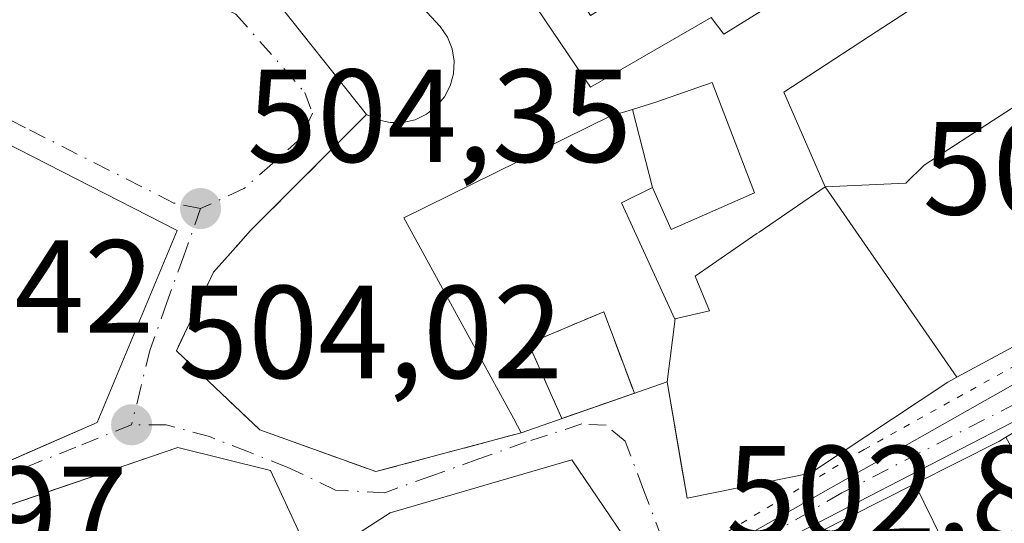
# Model space of a CAD drawing. Units: metres. Extents: x 631195 to 634649, y 4736620 to 4738999.
# Drawn here: x 633361 to 633435, y 4738281 to 4738319 of the extents above; entities that cross this region are included whole.
import ezdxf

# ---------------------------------------------------------------- set-up
doc = ezdxf.new("R2010")
doc.units = ezdxf.units.M
doc.header["$MEASUREMENT"] = 0
for name, pattern in [('DGN Style 3', [2.307223458686699, 1.648016756204785, -0.6592067024819142]), ('DGN Style 4', [2.6384748266838614, 1.318413404963828, -0.6592067024819142, 0.001648016756204785, -0.6592067024819142]), ('DGN Style 5', [1.1536117293433497, 0.4944050268614355, -0.6592067024819142])]:
    doc.linetypes.add(name, pattern=pattern)
for name, color, linetype, lineweight in [('Carretera de calzada única Cxs', 7, 'Continuous', 13), ('Carretera de calzada única eje', 7, 'DGN Style 4', 0), ('Edificación Cxs', 1, 'Continuous', 13), ('Instalación de servicios públicos', 91, 'DGN Style 3', 0), ('Instalación de servicios públicos CxS', 91, 'Continuous', 0), ('Muro lineal', 1, 'DGN Style 3', 13), ('Pastizal CxS', 92, 'Continuous', 0), ('Punto de cota en terreno', 7, 'Continuous', 0), ('Rótulo de punto de cota en terreno', 7, 'Continuous', 0), ('Vía pecuaria eje', 92, 'DGN Style 5', 0), ('Vía urbana Cxs', 4, 'Continuous', 0), ('Vía urbana eje', 4, 'DGN Style 4', 0)]:
    doc.layers.add(name, color=color, linetype=linetype, lineweight=lineweight)
doc.styles.add('Style-Arial', font='txt')

# ---------------------------------------------------------------- blocks, each defined once
blk = doc.blocks.new('5PATER')
at = {"layer": 'Pastizal CxS', "linetype": 'Continuous', "lineweight": 0}
h = blk.add_hatch(color=51, dxfattribs=at)
edge = h.paths.add_edge_path()
edge.add_ellipse((0, 0), major_axis=(-0.1095731443231308, -0.1110710700762829), ratio=0.9994222409660322, start_angle=0, end_angle=360)
blk = doc.blocks.new('*U41')
at = {"layer": 'Vía urbana Cxs', "color": 4, "linetype": 'Continuous', "lineweight": 0}
for points in [[(633452.9337999999, 4738300.8498, 509.75), (633412.9029999999, 4738278.1987, 505.1168000000035)], [(633379.7600999996, 4738321.0601, 508.0985999999976), (633387.1001000004, 4738311.790100001, 508.7247999999963), (633378.3201000001, 4738303.0101, 507.5249999999942), (633376.9763000002, 4738301.4988, 509.7032999999938), (633375.5100999996, 4738299.850099999, 511.9033000000054), (633372.7001, 4738293.880100001, 511.6689999999944), (633379.0201000003, 4738287.9101, 512.4199999999983), (633387.8102000002, 4738284.7401, 511.3059999999969), (633398.8300999999, 4738287.6801, 511.8622999999934), (633409.8701, 4738291.550100001, 511.9015000000073), (633410.9463000001, 4738285.3125, 507.2758000000031), (633411.3901000004, 4738282.7401, 505.8880000000063), (633420.7500999998, 4738284.630100001, 508.1321000000025), (633431.1401000004, 4738291.520099999, 511.0469000000012), (633431.8391000006, 4738291.8969, 511.5834000000032), (633451.9501, 4738302.7401, 512.2228000000032)]]:
    blk.add_polyline3d(points, dxfattribs=at)
for points in [[(633346.8000999996, 4738318.7601, 509.6364999999933), (633337.0500999996, 4738308.3201, 512.2964999999967), (633337.1001000004, 4738300.5701, 513.446299999996), (633335.7801000001, 4738290.710100001, 514.1257999999943), (633337.5401999997, 4738275.610099999, 511.1394), (633345.6401000004, 4738279.2401, 513.7360999999946), (633363.2128999997, 4738286.945400001, 511.9909000000043), (633366.6901000004, 4738288.470100001, 509.9606000000058), (633372.7600999996, 4738303.0001, 510.5206000000035), (633354.1700999998, 4738312.5001, 513.0194000000047)], [(633408.5301000001, 4738277.0001, 508.5918999999994), (633402.6701999997, 4738285.630100001, 510.6079000000027), (633388.9001000002, 4738281.610099999, 511.3130999999995), (633383.0601000005, 4738277.850099999, 514.1199000000051), (633379.8301999997, 4738284.8201, 512.6686999999947), (633372.8002000004, 4738286.5801, 509.0313000000024), (633366.3655000003, 4738284.378900001, 511.2823999999965), (633364.6497, 4738283.7919, 511.8393999999971), (633351.4901000002, 4738279.290100001, 513.5081999999966), (633335.1864999998, 4738270.711100001, 511.2948000000034), (633328.7801000001, 4738267.340100001, 505.8439999999973), (633333.9385000002, 4738259.375600001, 507.8065999999963), (633336.2801000001, 4738255.7601, 506.9645000000019), (633339.0500999996, 4738257.3201, 511.8184999999939), (633345.4101, 4738247.710100001, 508.2986999999994), (633350.2100999998, 4738245.9901, 509.664499999999), (633356.0301999999, 4738247.3201, 511.0896999999969), (633370.1201, 4738255.300100001, 506.9848999999958), (633380.1401000004, 4738260.040100001, 506.209600000002)]]:
    blk.add_polyline3d(points, close=True, dxfattribs=at)
blk = doc.blocks.new('*U46')
at = {"layer": 'Edificación Cxs', "color": 1, "linetype": 'Continuous', "lineweight": 13, "elevation": 514.1199000000049, "flags": 128}
blk.add_lwpolyline([(633379.8300999999, 4738284.8201), (633383.0601000005, 4738277.850099999), (633388.9001000002, 4738281.610099999), (633402.6700999998, 4738285.630100001), (633408.5301000001, 4738277.0001), (633385.557, 4738263.2761), (633380.1401000004, 4738260.040100001), (633375.2100999998, 4738267.9901), (633366.6901000004, 4738263.300100001), (633370.1201, 4738255.300100001), (633361.1227000002, 4738250.204299999), (633356.0301000001, 4738247.3201), (633350.2100999998, 4738245.9901), (633345.4101, 4738247.710100001), (633339.0500999996, 4738257.3201), (633336.2801000001, 4738255.7601), (633328.7801000001, 4738267.340100001), (633351.4901000002, 4738279.290100001), (633352.1730000004, 4738279.523700001), (633372.8000999996, 4738286.5801)], close=True, dxfattribs=at)
blk = doc.blocks.new('*U47')
at = {"layer": 'Edificación Cxs', "color": 1, "linetype": 'Continuous', "lineweight": 13, "elevation": 519.0636999999988, "flags": 128}
for points in [[(633354.1700999998, 4738312.5001), (633372.7600999996, 4738303.0001), (633366.6901000004, 4738288.470100001), (633345.6401000004, 4738279.2401), (633337.5401, 4738275.610099999), (633335.7801000001, 4738290.710100001), (633337.1001000004, 4738300.5701), (633337.0500999996, 4738308.3201), (633346.8000999996, 4738318.7601)], [(633342.1401000004, 4738302.8101), (633342.9801000003, 4738301.7301), (633345.5301000001, 4738302.390100001), (633347.8800999997, 4738305.470100001), (633345.2801000001, 4738307.420100001)]]:
    blk.add_lwpolyline(points, close=True, dxfattribs=at)
at = {"layer": 'Edificación Cxs', "color": 1, "linetype": 'Continuous', "lineweight": 13}
blk.add_3dface([(633345.3000999996, 4738293.090100001, 519.0636999999988), (633345.3000999996, 4738288.9101, 519.0636999999988), (633354.1001000004, 4738293.840100001, 519.0636999999988), (633351.0301000001, 4738297.040100001, 519.0636999999988)], dxfattribs=at)
blk = doc.blocks.new('*U51')
at = {"layer": 'Edificación Cxs', "color": 1, "linetype": 'Continuous', "lineweight": 13, "elevation": 520.1579999999957, "flags": 128}
blk.add_lwpolyline([(633428.8271000005, 4738327.0142), (633422.2962999997, 4738322.9373), (633422.2103000004, 4738322.883500001), (633422.1963000001, 4738322.8749), (633414.1801000005, 4738317.870100001), (633413.2100999998, 4738319.140100001), (633404.0800999999, 4738313.870100001), (633402.9989, 4738315.467700001), (633397.5500999996, 4738323.520099999), (633397.2988, 4738323.3948), (633397.2725000001, 4738323.3817), (633397.2133, 4738323.3518), (633393.5088999998, 4738329.709600001), (633411.5982999997, 4738339.7193), (633411.6019000001, 4738339.7213), (633411.6617000002, 4738339.7543), (633411.7680000003, 4738339.813100001), (633417.9868999999, 4738343.255000001)], close=True, dxfattribs=at)
at = {"layer": 'Edificación Cxs', "color": 1, "linetype": 'Continuous', "lineweight": 13}
for points in [[(633410.4200999998, 4738327.140100001, 520.1579999999958), (633412.2500999998, 4738324.210100001, 520.1579999999958), (633415.0601000005, 4738325.960100001, 520.1579999999958), (633413.2301000003, 4738328.9001, 520.1579999999958)], [(633405.1501000002, 4738323.800100001, 520.1579999999958), (633402.3400999998, 4738322.050100001, 520.1579999999958), (633404.0701000001, 4738319.290100001, 520.1579999999958), (633406.8800999997, 4738321.040100001, 520.1579999999958)]]:
    blk.add_3dface(points, dxfattribs=at)

msp = doc.modelspace()

# ---------------------------------------------------------------- linework, layer by layer
at = {"layer": 'Carretera de calzada única Cxs', "color": 7, "linetype": 'Continuous', "lineweight": 13, "extrusion": (-0.1159392528701794, -0.05983605370560072, 0.9914523368880851), "elevation": -356455.6901499777, "flags": 128}
msp.add_lwpolyline([(-3920086.412962099, 2712665.152353095), (-3920086.412962099, 2712626.525670538)], dxfattribs=at)
at = {"layer": 'Carretera de calzada única Cxs', "color": 7, "linetype": 'Continuous', "lineweight": 13}
for points in [[(633412.9029999999, 4738278.1987, 505.1168000000035), (633452.9337999999, 4738300.8498, 509.75), (633454.7906, 4738301.900400001, 509.0956000000006), (633456.0323999999, 4738302.6031, 508.2014000000054), (633464.5100999996, 4738307.4001, 509.1879000000045), (633471.2100999998, 4738312.290100001, 509.500199999995), (633476.9801000003, 4738320.640100001, 506.9726999999984), (633480.9200999998, 4738329.770099999, 508.213699999993), (633488.4200999998, 4738349.1801, 506.4382000000041), (633492.1047, 4738384.315300001, 505.5865000000049), (633494.4200999998, 4738404.4801, 508.9205999999977), (633494.4393999996, 4738409.3215, 506.6869000000006), (633494.4600999998, 4738414.5101, 504.7081000000035), (633495.3147, 4738423.394400001, 504.6347999999998), (633495.4200999998, 4738424.4901, 504.6546999999992), (633495.5762999998, 4738426.871099999, 504.6956999999966), (633496.6700999998, 4738443.550100001, 505.2584999999963), (633496.9901000002, 4738447.970100001, 505.4027999999962), (633497.3839999996, 4738453.345899999, 505.9087), (633497.7600999996, 4738458.4801, 509.1465999999928), (633498.5917999997, 4738470.426999999, 512.225099999996)], [(633503.4801000003, 4738461.1446, 507.1526000000013), (633503.3701, 4738459.670100001, 506.6195000000008), (633500.0500999996, 4738423.0101, 504.6726000000053), (633499.9691000005, 4738421.107999999, 504.652900000001), (633499.7570000002, 4738416.125800001, 504.6333000000013), (633498.9200999998, 4738396.470100001, 508.7804999999935), (633497.0581999999, 4738377.7075, 504.5546999999933), (633496.7171999998, 4738374.270300001, 505.2329000000027), (633496.4489000002, 4738371.566600001, 505.8640000000014), (633495.1700999998, 4738358.6801, 507.1696999999986), (633492.2121000001, 4738348.1292, 505.2688000000053), (633491.6544000005, 4738346.139900001, 506.2142000000022), (633490.9686000004, 4738343.693600001, 507.2863999999972), (633489.4200999998, 4738338.170100001, 508.5874999999942), (633484.6402000004, 4738328.340100001, 508.997000000003), (633480.4801000003, 4738318.710100001, 507.3073000000004), (633475.9424999999, 4738312.145500001, 504.840200000006), (633474.1001000004, 4738309.4801, 504.9375), (633468.4071000004, 4738305.437200001, 505.5809000000008), (633466.5102000004, 4738304.090100001, 505.1778000000049), (633463.5711000003, 4738302.680299999, 504.2900999999983), (633447.6116000004, 4738294.443600001, 510.9609999999957), (633413.5800999999, 4738276.880100001, 505.9214000000065)], [(633290.9802000001, 4738275.050100001, 502.8720999999932), (633301.6001000004, 4738272.3201, 503.7431999999972), (633304.0301000001, 4738270.9801, 504.1088000000018), (633312.3835000005, 4738267.816099999, 501.9538999999932), (633320.9686000004, 4738263.001399999, 501.8190000000032), (633322.1731000004, 4738262.3259, 501.8200999999972), (633327.3986999998, 4738259.349500001, 501.9309999999969), (633331.2352, 4738256.637499999, 503.085500000001), (633334.3901000004, 4738253.940099999, 503.5182000000059), (633336.8272000002, 4738252.081499999, 502.6549999999989), (633345.2600999996, 4738245.6501, 505.8653000000049), (633346.7101999996, 4738245.050100001, 506.4832000000025), (633348.2100999998, 4738244.6601, 506.5840000000026), (633350.5301000001, 4738244.5001, 506.7125999999989), (633352.0800999999, 4738244.670100001, 507.3650999999954), (633355.5301000001, 4738245.340100001, 507.6757999999973), (633364.3201000001, 4738249.4801, 506.8812000000034), (633402.3901000004, 4738272.2501, 509.2810999999929), (633409.2400000002, 4738276.1261, 507.4510000000009), (633410.5461999997, 4738276.8652, 506.6484000000055), (633412.9029999999, 4738278.1987, 505.1168000000035), (633452.9337999999, 4738300.8498, 509.7501000000047), (633454.7906, 4738301.900400001, 509.0956000000006), (633456.0323999999, 4738302.6031, 508.2014000000054)]]:
    msp.add_polyline3d(points, dxfattribs=at)
at = {"layer": 'Carretera de calzada única eje', "color": 7, "linetype": 'DGN Style 4', "lineweight": 0}
msp.add_polyline3d([(633455.6700999998, 4738300.6801, 508.1941999999981), (633452.2801000001, 4738298.9301, 508.1279000000068), (633436.3501000004, 4738289.9301, 510.6561999999976), (633423.1201, 4738283.130100001, 507.6083999999974), (633410.8701, 4738276.0101, 506.2360999999946)], dxfattribs=at)
at = {"layer": 'Edificación Cxs', "color": 1, "linetype": 'Continuous', "lineweight": 13, "flags": 128}
for points, elevation in [([(633391.0103000002, 4738320.2599), (633392.6901000004, 4738318.450099999), (633393.2301000003, 4738317.6601), (633393.5900999998, 4738316.770099999), (633393.7401000002, 4738315.840100001), (633393.6901000004, 4738314.880100001), (633393.4401000004, 4738313.970100001), (633393.0100999996, 4738313.130100001), (633392.3901000004, 4738312.390100001), (633391.6401000004, 4738311.8201), (633390.7801000001, 4738311.4001), (633389.8501000004, 4738311.190099999), (633388.8901000004, 4738311.190099999), (633387.9600999998, 4738311.390100001), (633387.1001000004, 4738311.790100001), (633379.7600999996, 4738321.0601), (633386.4754999997, 4738325.2883)], 510.7859999999927), ([(633442.1682000002, 4738316.2575), (633429.3520000001, 4738307.968), (633427.9630000005, 4738306.585000001), (633421.8501000004, 4738306.3101), (633418.7100999998, 4738313.4901), (633423.1602999996, 4738316.3959), (633425.2169000005, 4738317.7389), (633430.1174999997, 4738320.938899999), (633436.0000999998, 4738324.780099999), (633437.3148999996, 4738322.963099999), (633439.3154999996, 4738320.1987), (633440.5487000003, 4738318.4945)], 513.3640000000015), ([(633431.8393000001, 4738291.896600001), (633421.8501000004, 4738306.3101), (633427.9630000005, 4738306.585000001), (633429.3520000001, 4738307.968), (633442.1682000002, 4738316.2575), (633442.3702999996, 4738315.977499999), (633451.9501, 4738302.7401)], 513.3640000000014), ([(633408.7801999999, 4738306.2598), (633407.2444000002, 4738312.1812), (633409.0100999996, 4738312.7301), (633413.3000999996, 4738314.2301), (633416.5000999998, 4738305.850099999), (633410.1901000004, 4738303.090100001)], 513.9363000000011), ([(633408.7801999999, 4738306.2598), (633406.4200999998, 4738305.100099999), (633410.4600999998, 4738296.300100001), (633410.4804999996, 4738296.3049), (633410.4883000003, 4738296.307), (633409.8701, 4738291.549799999), (633398.8300999999, 4738287.6801), (633398.2559000002, 4738288.732200001), (633393.6217, 4738297.223900001), (633393.0132999998, 4738298.3387), (633390.3449999997, 4738303.2282), (633389.9401000004, 4738303.970100001), (633405.5701000001, 4738311.6601), (633407.2444000002, 4738312.1812)], 515.3895000000047), ([(633431.8393000001, 4738291.896600001), (633431.1401000004, 4738291.520099999), (633420.7500999998, 4738284.630100001), (633411.3901000004, 4738282.7401), (633409.8701, 4738291.549799999), (633410.4883000003, 4738296.307), (633410.6913000002, 4738296.354499999), (633413.0900999998, 4738296.920100001), (633411.9901000002, 4738299.5601), (633416.6842999998, 4738302.773700001), (633416.8413000006, 4738302.881100001), (633421.8501000004, 4738306.3101)], 511.9011999999929), ([(633442.5878999997, 4738274.650800001), (633440.7901, 4738274.020099999), (633447.3300999999, 4738265.360099999), (633446.8383, 4738264.9299), (633443.3831000002, 4738261.907500001), (633443.3245999999, 4738261.8564), (633443.2248999998, 4738261.769200001), (633442.9401000004, 4738261.520099999), (633442.4846999999, 4738261.934699999), (633436.9101999998, 4738267.0098), (633428.6474000001, 4738283.819399999), (633435.0500999996, 4738287.0601), (633435.5401, 4738287.3476)], 509.7780000000057)]:
    msp.add_lwpolyline(points, close=True, dxfattribs=dict(at, elevation=elevation))
at = {"layer": 'Edificación Cxs', "color": 1, "linetype": 'Continuous', "lineweight": 13, "elevation": 515.9394999999931, "flags": 128}
msp.add_lwpolyline([(633414.0100999996, 4738276.4101), (633428.6474000001, 4738283.819399999), (633436.9101999998, 4738267.0098)], dxfattribs=at)
at = {"layer": 'Edificación Cxs', "color": 1, "linetype": 'Continuous', "lineweight": 13}
for points in [[(633422.1963000001, 4738322.8749, 512.8785000000062), (633414.1801000005, 4738317.870100001, 512.4140000000043), (633413.2100999998, 4738319.140100001, 514.584400000007), (633404.0800999999, 4738313.870100001, 512.3840000000055), (633402.9989, 4738315.467700001, 513.823000000004), (633397.5500999996, 4738323.520099999, 513.3264999999956)], [(633387.1001000004, 4738311.790100001, 508.7247999999963), (633379.7600999996, 4738321.0601, 508.0985999999976)], [(633398.8300999999, 4738287.6801, 511.8622999999934), (633398.2559000002, 4738288.732200001, 513.0316000000021), (633393.6217, 4738297.223900001, 511.4888000000064), (633393.0132999998, 4738298.3387, 511.1747999999934), (633390.3449999997, 4738303.2282, 509.5675000000047), (633389.9401000004, 4738303.970100001, 508.4661999999954), (633405.5701000001, 4738311.6601, 512.4008999999933), (633407.2445, 4738312.1809, 512.7399000000005), (633409.0100999996, 4738312.7301, 511.3956999999937), (633413.3000999996, 4738314.2301, 509.2758000000031), (633416.5000999998, 4738305.850099999, 507.3341999999975), (633410.1901000004, 4738303.090100001, 510.5774999999995), (633408.7801000001, 4738306.2601, 513.9366000000009), (633406.4200999998, 4738305.100099999, 515.3895000000048), (633410.4600999998, 4738296.300100001, 511.6331999999966), (633410.4804999996, 4738296.3049, 511.608699999997), (633410.4883000003, 4738296.306700001, 511.5993000000017), (633410.6913000002, 4738296.354499999, 511.3527999999933), (633413.0900999998, 4738296.920100001, 509.0250999999989), (633411.9901000002, 4738299.5601, 508.805600000007), (633416.6842999998, 4738302.773700001, 507.6508999999933), (633416.8413000006, 4738302.881100001, 507.6343999999954), (633421.8501000004, 4738306.3101, 509.0418999999966), (633418.7100999998, 4738313.4901, 507.3487000000023), (633423.1602999996, 4738316.3959, 508.3380999999936), (633425.2169000005, 4738317.7389, 509.4214999999967), (633430.1174999997, 4738320.938899999, 510.2703000000038)], [(633391.0100999996, 4738320.2601, 509.9897000000056), (633392.6901000004, 4738318.450099999, 509.8822999999975), (633393.2301000003, 4738317.6601, 509.9949000000051), (633393.5900999998, 4738316.770099999, 509.579700000002), (633393.7401000002, 4738315.840100001, 509.1484000000055), (633393.6901000004, 4738314.880100001, 508.8224999999948), (633393.4401000004, 4738313.970100001, 508.6459999999934), (633393.0100999996, 4738313.130100001, 508.6255999999995), (633392.3901000004, 4738312.390100001, 508.7399000000005), (633391.6401000004, 4738311.8201, 508.6552999999985), (633390.7801000001, 4738311.4001, 508.5366000000067), (633389.8501000004, 4738311.190099999, 508.4524999999995), (633388.8901000004, 4738311.190099999, 508.4728000000032), (633387.9600999998, 4738311.390100001, 508.6649000000034), (633387.1001000004, 4738311.790100001, 508.7247999999963)], [(633354.1700999998, 4738312.5001, 513.0194000000047), (633372.7600999996, 4738303.0001, 510.5206000000035), (633366.6901000004, 4738288.470100001, 509.9606000000058), (633345.6401000004, 4738279.2401, 513.7360999999946), (633337.5401, 4738275.610099999, 511.1392999999953), (633335.7801000001, 4738290.710100001, 514.1257999999943), (633337.1001000004, 4738300.5701, 513.446299999996), (633337.0500999996, 4738308.3201, 512.2964999999967), (633346.8000999996, 4738318.7601, 509.6364999999933), (633354.1700999998, 4738312.5001, 513.0194000000047)], [(633451.9501, 4738302.7401, 512.2228000000032), (633431.8391000006, 4738291.8969, 511.5834000000032), (633431.1401000004, 4738291.520099999, 511.0469000000012), (633420.7500999998, 4738284.630100001, 508.1321000000025), (633411.3901000004, 4738282.7401, 505.8880000000063), (633409.8701, 4738291.550100001, 511.9015000000073), (633398.8300999999, 4738287.6801, 511.8622999999934)], [(633414.0100999996, 4738276.4101, 506.5972000000039), (633428.6475000001, 4738283.8191, 509.2462999999989), (633435.0500999996, 4738287.0601, 509.4239999999991), (633435.5403000005, 4738287.347300001, 509.7783000000054), (633445.0500999996, 4738292.920100001, 511.0371000000014), (633458.4101, 4738297.1801, 509.4885999999969), (633465.2500999998, 4738297.600099999, 509.5742999999929), (633467.3501000004, 4738291.5001, 513.2253999999957), (633468.0818999996, 4738291.2545, 512.6662999999971), (633472.8998999996, 4738289.6371, 509.2229999999981), (633473.8432999998, 4738289.320499999, 508.8552000000054), (633475.9001000002, 4738288.630100001, 507.5975999999937), (633479.4666999998, 4738283.057499999, 506.2673000000068), (633479.6366999998, 4738282.7919, 506.1772000000056), (633486.3901000004, 4738272.2401, 504.0893999999971)], [(633370.1201, 4738255.300100001, 506.9848999999958), (633361.1227000002, 4738250.204299999, 510.2592000000004), (633356.0301000001, 4738247.3201, 511.0898000000016), (633350.2100999998, 4738245.9901, 509.664499999999), (633345.4101, 4738247.710100001, 508.2986999999994), (633339.0500999996, 4738257.3201, 511.8184999999939), (633336.2801000001, 4738255.7601, 506.9645000000019), (633328.7801000001, 4738267.340100001, 505.8439999999973), (633351.4901000002, 4738279.290100001, 513.5081999999966), (633352.1730000004, 4738279.523700001, 513.4710999999952), (633372.8000999996, 4738286.5801, 509.0313000000024), (633379.8300999999, 4738284.8201, 512.6686999999947), (633383.0601000005, 4738277.850099999, 514.1199000000051), (633388.9001000002, 4738281.610099999, 511.3130999999995), (633402.6700999998, 4738285.630100001, 510.607999999993), (633408.5301000001, 4738277.0001, 508.5918999999994), (633385.557, 4738263.2761, 509.0197000000044), (633380.1401000004, 4738260.040100001, 506.209600000002)]]:
    msp.add_polyline3d(points, dxfattribs=at)
at = {"layer": 'Instalación de servicios públicos', "color": 91, "linetype": 'DGN Style 3', "lineweight": 0}
msp.add_polyline3d([(633407.3989000004, 4738290.683900001, 510.993100000007), (633401.9079999998, 4738288.759, 511.5161999999983), (633399.3690999999, 4738294.455200001, 516.8638000000064), (633405.0842000004, 4738296.8365, 516.4655999999959), (633407.3989000004, 4738290.683900001, 510.993100000007)], dxfattribs=at)
at = {"layer": 'Instalación de servicios públicos CxS', "color": 91, "linetype": 'Continuous', "lineweight": 0}
msp.add_3dface([(633407.3989000004, 4738290.683900001, 510.993100000007), (633401.9079999998, 4738288.759, 511.5161999999983), (633399.3690999999, 4738294.455200001, 516.8638000000064), (633405.0842000004, 4738296.8365, 516.4655999999959)], dxfattribs=at)
at = {"layer": 'Muro lineal', "color": 1, "linetype": 'DGN Style 3', "lineweight": 13}
msp.add_polyline3d([(633387.1001000004, 4738311.790100001, 508.7247999999963), (633378.3201000001, 4738303.0101, 507.5249999999942), (633375.5100999996, 4738299.850099999, 511.9033000000054), (633372.7001, 4738293.880100001, 511.6689999999944), (633379.0201000003, 4738287.9101, 512.4199999999983), (633387.8101000005, 4738284.7401, 511.3059999999969), (633398.8300999999, 4738287.6801, 511.8622999999934)], dxfattribs=at)
at = {"layer": 'Vía pecuaria eje', "color": 92, "linetype": 'DGN Style 5', "lineweight": 0}
msp.add_polyline3d([(633559.8128000004, 4738426.1964, 494.5391999999993), (633551.2992000004, 4738409.0625, 497.0801999999967), (633549.2618000006, 4738397.1677, 500.3999999999942), (633547.8312999997, 4738387.503599999, 499.4986999999965), (633544.5497000003, 4738369.112700001, 501.7384000000021), (633538.8180000001, 4738361.4847, 504.9483000000037), (633515.7544999998, 4738337.986099999, 505.3310000000056), (633495.0844999999, 4738310.571000001, 510.261599999998), (633487.6868000004, 4738309.048000001, 508.8068000000058), (633473.3265000005, 4738309.2656, 505.0573000000004), (633460.9244999997, 4738304.6964, 508.3882000000012), (633444.3883999997, 4738297.298699999, 511.0268999999971), (633424.8062000005, 4738286.419700001, 508.7943999999989), (633400.2197000004, 4738271.624299999, 510.2682999999961)], dxfattribs=at)
at = {"layer": 'Vía urbana Cxs', "color": 4, "linetype": 'Continuous', "lineweight": 0, "extrusion": (-0.2797851649356428, -0.1575602228276477, 0.947045425343704), "elevation": -923299.9902500145, "flags": 128}
msp.add_lwpolyline([(-3817870.072765481, 2724755.119242093), (-3817869.684037997, 2724746.7498767), (-3817858.005106143, 2724748.700050328)], dxfattribs=at)
at = {"layer": 'Vía urbana Cxs', "color": 4, "linetype": 'Continuous', "lineweight": 0}
for points in [[(633346.8000999996, 4738318.7601, 509.6364999999933), (633337.0500999996, 4738308.3201, 512.2964999999967), (633337.1001000004, 4738300.5701, 513.446299999996), (633335.7801000001, 4738290.710100001, 514.1257999999943), (633337.5401999997, 4738275.610099999, 511.1394), (633345.6401000004, 4738279.2401, 513.7360999999946), (633363.2128999997, 4738286.945400001, 511.9909000000043), (633366.6901000004, 4738288.470100001, 509.9606000000058), (633372.7600999996, 4738303.0001, 510.5206000000035), (633354.1700999998, 4738312.5001, 513.0194000000047)], [(633387.1001000004, 4738311.790100001, 508.7247999999963), (633378.3201000001, 4738303.0101, 507.5249999999942), (633376.9763000002, 4738301.4989, 509.7032000000036), (633375.5100999996, 4738299.850099999, 511.9033000000054), (633372.7001, 4738293.880100001, 511.6689999999944), (633379.0201000003, 4738287.9101, 512.4199999999983), (633387.8102000002, 4738284.7401, 511.3059999999969), (633398.8300999999, 4738287.6801, 511.8622999999934)], [(633290.9802000001, 4738275.050100001, 502.8720999999932), (633301.6001000004, 4738272.3201, 503.7431999999972), (633304.0301000001, 4738270.9801, 504.1088000000018), (633312.3835000005, 4738267.816099999, 501.9538999999932), (633320.9686000004, 4738263.001399999, 501.8190000000032), (633322.1731000004, 4738262.3259, 501.8200999999972), (633327.3986999998, 4738259.349500001, 501.9309999999969), (633331.2352, 4738256.637499999, 503.085500000001), (633334.3901000004, 4738253.940099999, 503.5182000000059), (633336.8272000002, 4738252.081499999, 502.6549999999989), (633345.2600999996, 4738245.6501, 505.8653000000049), (633346.7101999996, 4738245.050100001, 506.4832000000025), (633348.2100999998, 4738244.6601, 506.5840000000026), (633350.5301000001, 4738244.5001, 506.7125999999989), (633352.0800999999, 4738244.670100001, 507.3650999999954), (633355.5301000001, 4738245.340100001, 507.6757999999973), (633364.3201000001, 4738249.4801, 506.8812000000034), (633402.3901000004, 4738272.2501, 509.2810999999929), (633409.2400000002, 4738276.1261, 507.4510000000009), (633410.5461999997, 4738276.8652, 506.6484000000055), (633412.9029999999, 4738278.1987, 505.1168000000035), (633452.9337999999, 4738300.8498, 509.7501000000047), (633454.7906, 4738301.900400001, 509.0956000000006), (633456.0323999999, 4738302.6031, 508.2014000000054)], [(633398.8300999999, 4738287.6801, 511.8622999999934), (633409.8701, 4738291.550100001, 511.9015000000073), (633410.9463000001, 4738285.3125, 507.2758000000031), (633411.3901000004, 4738282.7401, 505.8880000000063), (633420.7500999998, 4738284.630100001, 508.1321000000025), (633431.1401000004, 4738291.520099999, 511.0469000000012), (633431.8391000006, 4738291.8969, 511.5834000000032), (633451.9501, 4738302.7401, 512.2228000000032)], [(633383.0601000005, 4738277.850099999, 514.1199000000051), (633379.8301999997, 4738284.8201, 512.6686999999947), (633372.8002000004, 4738286.5801, 509.0313000000024), (633366.3655000003, 4738284.378900001, 511.2823999999965), (633364.6497, 4738283.7919, 511.8393999999971), (633352.1730000004, 4738279.523700001, 513.4710999999952)], [(633408.5301000001, 4738277.0001, 508.5918999999994), (633402.6701999997, 4738285.630100001, 510.6079000000027), (633388.9001000002, 4738281.610099999, 511.3130999999995), (633383.0601000005, 4738277.850099999, 514.1199000000051)]]:
    msp.add_polyline3d(points, dxfattribs=at)
at = {"layer": 'Vía urbana eje', "color": 4, "linetype": 'DGN Style 4', "lineweight": 0}
for points in [[(633374.5301000001, 4738304.670100001, 508.0627999999998), (633372.5100999996, 4738305.090100001, 508.4149000000034), (633361.2600999996, 4738310.790100001, 509.4554999999964), (633357.5100999996, 4738312.6801, 509.1459000000032), (633354.8901000004, 4738314.590100001, 509.3772000000026), (633352.2801000001, 4738316.4801, 508.2869000000064), (633349.7500999998, 4738318.970100001, 507.9400000000023), (633348.0000999998, 4738321.550100001, 505.997000000003)], [(633374.1401000004, 4738320.9101, 505.9465000000055), (633377.2100999998, 4738319.390100001, 505.7461999999941), (633382.4401000004, 4738313.460100001, 505.7073999999994), (633383.0100999996, 4738311.890100001, 505.3617999999988), (633382.1201, 4738310.0101, 504.7347000000009), (633379.9801000003, 4738308.090100001, 504.6931000000041), (633377.8201000001, 4738306.1801, 505.7281999999978), (633374.5301000001, 4738304.670100001, 508.0627999999998)], [(633374.5301000001, 4738304.670100001, 508.0627999999998), (633373.2600999996, 4738301.100099999, 511.8386000000028), (633371.9801000003, 4738297.550100001, 514.9567999999999), (633370.7100999998, 4738293.9901, 512.9426999999996), (633370.0100999996, 4738291.140100001, 511.1616999999969), (633369.3000999996, 4738288.290100001, 508.6450000000041)], [(633369.3000999996, 4738288.290100001, 508.6450000000041), (633365.0701000001, 4738286.590100001, 510.6465000000026), (633360.8300999999, 4738284.890100001, 512.6282999999967), (633356.6001000004, 4738283.1801, 512.5090999999958), (633352.3701, 4738281.4901, 513.6731), (633343.9101, 4738278.090100001, 512.9266000000061), (633340.1201, 4738276.340100001, 511.9986999999965), (633336.3201000001, 4738274.5801, 510.9376000000047)], [(633410.8701, 4738276.0101, 506.2360999999946), (633409.4801000003, 4738279.6801, 507.1171999999933), (633408.1001000004, 4738283.360099999, 506.2339000000065), (633406.7100999998, 4738287.040100001, 506.1481000000058), (633405.2600999996, 4738288.2501, 508.423299999995), (633403.4101, 4738288.350099999, 510.0158999999985), (633399.2100999998, 4738286.9901, 511.6489000000002), (633395.6201, 4738285.710100001, 512.9980000000069), (633392.0500999996, 4738284.4301, 512.7945999999939), (633388.4801000003, 4738283.140100001, 510.6554000000033), (633384.7600999996, 4738283.340100001, 510.5029000000068), (633381.1001000004, 4738285.090100001, 512.2908000000025), (633378.1601, 4738286.2401, 512.7219999999943), (633375.2100999998, 4738287.390100001, 510.0510000000068), (633371.9200999998, 4738288.290100001, 508.0718999999954), (633369.3000999996, 4738288.290100001, 508.6450000000041)]]:
    msp.add_polyline3d(points, dxfattribs=at)

# ---------------------------------------------------------------- block references
at = {"layer": 'Edificación Cxs', "color": 1, "linetype": 'Continuous', "lineweight": 13}
for name in ['*U51', '*U47', '*U46']:
    msp.add_blockref(name, (0, 0), dxfattribs=at)
at = {"layer": 'Punto de cota en terreno', "color": 7, "linetype": 'Continuous', "lineweight": 0, "xscale": 10, "yscale": 10, "zscale": 10}
for p in [(633374.5300000003, 4738304.67, 504.3500000000058), (633369.3099999997, 4738288.289999999, 504.0200000000041)]:
    msp.add_blockref('5PATER', p, dxfattribs=at)
at = {"layer": 'Vía urbana Cxs', "color": 4, "linetype": 'Continuous', "lineweight": 0}
msp.add_blockref('*U41', (0, 0), dxfattribs=at)

# ---------------------------------------------------------------- texts
at = {"layer": 'Rótulo de punto de cota en terreno', "color": 7, "linetype": 'Continuous', "lineweight": 0, "style": 'Style-Arial'}
for s, p in [('504,35', (633378.0577999996, 4738308.197799999)), ('503,22', (633429.2366000004, 4738304.217800001)), ('504,42', (633341.8672000002, 4738295.271600001)), ('504,02', (633372.8378, 4738291.8178)), ('502,88', (633414.3378, 4738279.687799999)), ('502,97', (633339.8477999996, 4738278.107799999))]:
    msp.add_text(s, height=7.000000000000002, dxfattribs=at).set_placement(p)

doc.saveas('drawing.dxf')
